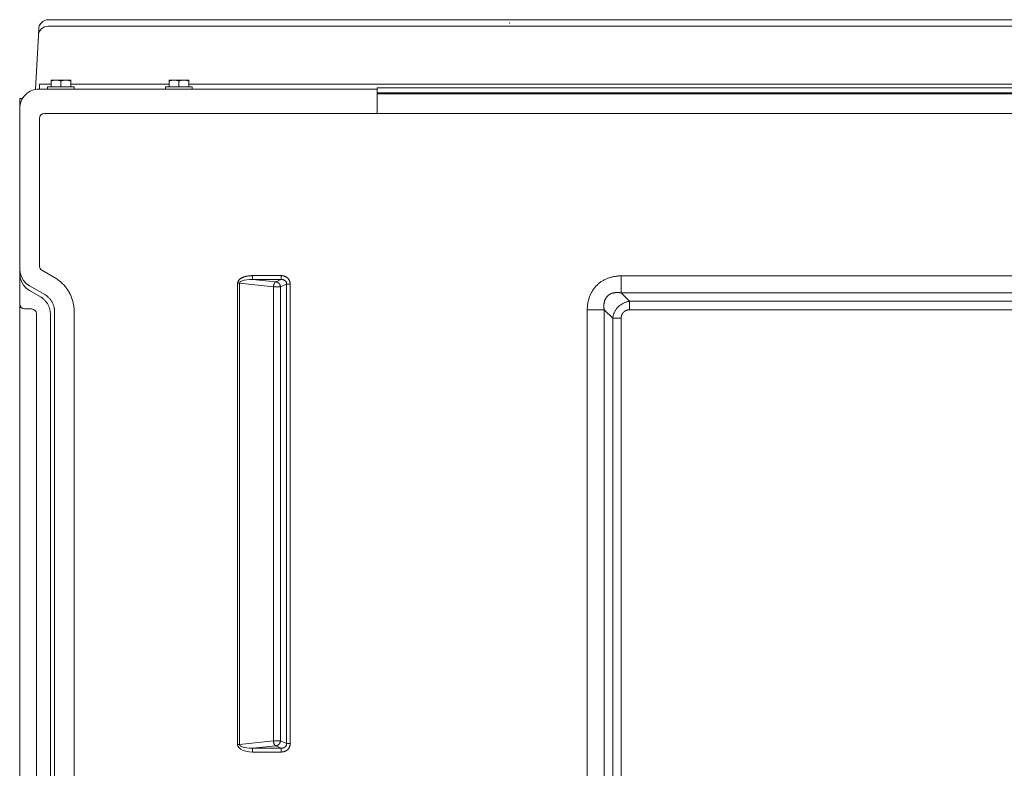
# Model space of a CAD drawing. Units: inches. Extents: x -138 to 163, y -137 to 39.
# Drawn here: x -138 to -113, y 20 to 39 of the extents above; entities that cross this region are included whole.
import ezdxf

# ---------------------------------------------------------------- set-up
doc = ezdxf.new("R2010")
doc.units = ezdxf.units.IN
doc.header["$MEASUREMENT"] = 0
doc.layers.add('Unnamed [1.1]', color=7, linetype='Continuous', lineweight=0)
doc.layers.add('Unnamed [1]', color=7, linetype='Continuous', lineweight=0)

msp = doc.modelspace()

# ---------------------------------------------------------------- linework, layer by layer
at = {"layer": 'Unnamed [1.1]', "color": 18, "linetype": 'Continuous', "lineweight": 0, "true_color": 0x000000}
for p, q in [((-137.06075, 38.88497), (-137.06075, 38.88495)), ((-107.58696, 38.88495), (-137.06075, 38.88495)), ((-137.3192, 38.48017), (-137.31041, 38.64805)), ((-137.06955, 38.71708), (-93.0619, 38.71708)), ((-137.39121, 37.1063), (-137.3192, 38.48017)), ((-137.28826, 37.24084), (-136.99334, 37.24083)), ((-137.28826, 37.24084), (-137.28826, 37.11453)), ((-136.99334, 37.34224), (-136.99334, 37.3225)), ((-136.86834, 37.34224), (-136.99334, 37.34224)), ((-136.99334, 37.3225), (-136.99334, 37.17224)), ((-136.61834, 37.34224), (-136.86834, 37.34224)), ((-136.74334, 37.3225), (-136.74334, 37.17224)), ((-136.49334, 37.34224), (-136.61834, 37.34224)), ((-136.49334, 37.3225), (-136.49334, 37.34224)), ((-136.49334, 37.3225), (-136.49334, 37.17224)), ((-136.49333, 37.24083), (-133.97762, 37.24079)), ((-133.97762, 37.3422), (-133.97762, 37.32246)), ((-133.85262, 37.3422), (-133.97762, 37.3422)), ((-133.97762, 37.32246), (-133.97762, 37.1722)), ((-133.60262, 37.3422), (-133.85262, 37.3422)), ((-133.72762, 37.32246), (-133.72762, 37.1722)), ((-133.47762, 37.3422), (-133.60262, 37.3422)), ((-133.47762, 37.32246), (-133.47762, 37.3422)), ((-133.47762, 37.32246), (-133.47762, 37.1722)), ((-128.65996, 37.11442), (-137.28826, 37.11453)), ((-137.08334, 37.17224), (-136.74334, 37.17224)), ((-137.08334, 37.17224), (-137.08334, 37.11224)), ((-136.74334, 37.17224), (-136.40334, 37.17224)), ((-136.40334, 37.11224), (-136.40334, 37.17224)), ((-134.06762, 37.1722), (-133.72762, 37.1722)), ((-134.06762, 37.1722), (-134.06762, 37.1122)), ((-133.72762, 37.1722), (-133.38762, 37.1722)), ((-133.38762, 37.1122), (-133.38762, 37.1722)), ((-91.82125, 37.14687), (-128.65996, 37.14736)), ((-91.82946, 37.01975), (-128.65996, 37.01975)), ((-91.82946, 36.99243), (-128.65996, 36.99243)), ((-137.79603, 36.86884), (-137.72653, 36.86884)), ((-137.79603, 36.40328), (-137.79603, 36.61453)), ((-128.65783, 36.48924), (-137.1655, 36.48922)), ((-137.79603, 35.07386), (-137.79603, 36.40328)), ((-137.2905, 36.36422), (-137.2905, 32.59371)), ((-137.79403, 35.07386), (-137.79403, 34.47384)), ((-137.794, 35.07386), (-137.794, 32.52154)), ((-137.79403, 34.47384), (-137.79403, 34.47384)), ((-137.79403, 34.47384), (-137.79403, 32.86088)), ((-137.794, 32.52154), (-137.794, 32.39925)), ((-137.228, 32.48545), (-136.90557, 32.2993)), ((-137.794, 32.39925), (-137.794, 31.49659)), ((-131.84447, 32.34697), (-131.11062, 32.34697)), ((-131.84447, 32.34697), (-131.84447, 32.24849)), ((-131.84447, 32.24849), (-131.24942, 32.18791)), ((-131.84447, 32.24849), (-131.11062, 32.24849)), ((-131.24942, 32.18791), (-131.11062, 32.24849)), ((-131.11062, 32.34697), (-131.11062, 32.24849)), ((-122.42626, 32.34135), (-96.44809, 32.34135)), ((-122.42626, 32.34135), (-122.42626, 31.90692)), ((-137.54129, 32.08715), (-137.15636, 31.86491)), ((-137.54129, 31.96437), (-137.54129, 31.96487)), ((-137.54129, 31.96437), (-137.26269, 31.80352)), ((-132.22753, 32.15248), (-132.22753, 20.37363)), ((-132.17753, 32.15248), (-132.22753, 32.15248)), ((-132.17753, 32.15248), (-132.17753, 20.37363)), ((-132.17753, 32.15248), (-131.31214, 32.06438)), ((-131.31214, 20.46173), (-131.31214, 32.06438)), ((-131.13312, 32.06438), (-130.97601, 32.13295)), ((-131.13312, 20.46173), (-131.13312, 32.06438)), ((-130.97602, 20.39317), (-130.97601, 32.13295)), ((-130.8833, 32.13295), (-130.97601, 32.13295)), ((-130.8833, 20.39317), (-130.8833, 32.13295)), ((-122.42626, 31.90692), (-122.20976, 31.69167)), ((-122.42626, 31.90692), (-96.44809, 31.90692)), ((-137.794, -31.41743), (-137.794, 31.49659)), ((-123.29383, -31.36827), (-123.29383, 31.47438)), ((-123.29383, 31.47438), (-122.8585, 31.47438)), ((-122.8585, -31.36827), (-122.8585, 31.47438)), ((-122.8585, 31.47438), (-122.64354, 31.25788)), ((-122.20976, 31.69167), (-122.20976, 31.47284)), ((-122.20976, 31.69167), (-96.66459, 31.69167)), ((-122.20976, 31.47284), (-96.66459, 31.47284)), ((-137.36662, 31.37133), (-137.36662, -31.29021)), ((-137.01189, 31.36912), (-137.01189, -31.29018)), ((-136.90557, -31.35157), (-136.90556, 31.43049)), ((-136.40398, -31.35154), (-136.40413, 31.43049)), ((-122.64354, -31.15176), (-122.64354, 31.25788)), ((-122.64354, 31.25788), (-122.42471, 31.25788)), ((-122.42471, -31.15176), (-122.42471, 31.25788)), ((-132.17753, 20.37363), (-131.31214, 20.46173)), ((-131.13312, 20.46173), (-130.97602, 20.39317)), ((-130.97602, 20.39317), (-130.8833, 20.39317)), ((-132.22753, 20.37363), (-132.17753, 20.37363)), ((-131.84447, 20.27763), (-131.24942, 20.3382)), ((-131.84447, 20.27763), (-131.11062, 20.27763)), ((-131.84447, 20.27763), (-131.84447, 20.17915)), ((-131.84447, 20.17915), (-131.11062, 20.17915)), ((-131.24942, 20.3382), (-131.11062, 20.27763)), ((-131.11062, 20.27763), (-131.11062, 20.17915))]:
    msp.add_line(p, q, dxfattribs=at)
at = {"layer": 'Unnamed [1.1]', "color": 18, "linetype": 'Continuous', "lineweight": 0, "true_color": 0x000000, "extrusion": (-2.24964e-32, -1.22465e-16, -1)}
msp.add_line((-137.79405, 32.52135), (-137.79405, 32.52158), dxfattribs=at)
at = {"layer": 'Unnamed [1.1]', "color": 18, "linetype": 'Continuous', "lineweight": 0, "true_color": 0x000000, "extrusion": (0, 0, -1)}
for points in [[(125.27226, 38.80015), (125.2734, 38.80021), (125.27451, 38.80028), (125.27556, 38.80034), (125.27657, 38.8004), (125.27754, 38.80046), (125.27845, 38.80052), (125.27932, 38.80059), (125.28015, 38.80065), (125.28092, 38.80071), (125.28165, 38.80077), (125.28232, 38.80084), (125.28295, 38.8009), (125.28353, 38.80096), (125.28407, 38.80103), (125.28455, 38.80109), (125.28498, 38.80115), (125.28536, 38.80122), (125.2857, 38.80128), (125.28598, 38.80135), (125.28621, 38.80141), (125.28639, 38.80148), (125.28652, 38.80154), (125.2866, 38.8016), (125.28663, 38.80167)], [(111.77692, 36.48935), (113.31155, 36.48932), (114.84618, 36.4893), (116.38081, 36.48928), (117.91543, 36.48927), (119.45006, 36.48926), (120.98469, 36.48925), (122.51932, 36.48925), (124.05394, 36.48924), (125.58857, 36.48924), (127.1232, 36.48924), (128.65783, 36.48924)], [(137.54129, 32.08715), (137.62665, 32.14877), (137.69728, 32.22668), (137.7501, 32.31748), (137.78282, 32.41722), (137.794, 32.52154)], [(137.669, 31.4964), (137.65624, 31.49638), (137.64653, 31.49637), (137.63664, 31.49636), (137.62658, 31.49636), (137.61636, 31.49635), (137.60598, 31.49634), (137.59546, 31.49634), (137.5848, 31.49634), (137.57402, 31.49633), (137.56312, 31.49633), (137.55211, 31.49633), (137.541, 31.49633), (137.5298, 31.49633), (137.51851, 31.49632), (137.50715, 31.49632), (137.49573, 31.49632), (137.49069, 31.49632)], [(131.31214, 20.46173), (131.30625, 20.46149), (131.3002, 20.46132), (131.294, 20.46119), (131.28767, 20.46112), (131.28122, 20.46108), (131.27469, 20.46108), (131.26808, 20.46111), (131.26143, 20.46116), (131.25474, 20.46123), (131.24803, 20.46131), (131.24134, 20.46139), (131.23466, 20.46148), (131.22804, 20.46155), (131.22148, 20.46161), (131.215, 20.46165), (131.20862, 20.46166), (131.20237, 20.46164), (131.19625, 20.46159), (131.19029, 20.46152), (131.18449, 20.46144), (131.17887, 20.46136), (131.17345, 20.46127), (131.16824, 20.46118), (131.16325, 20.46111), (131.1585, 20.46106), (131.154, 20.46103), (131.14977, 20.46103), (131.14582, 20.46107), (131.14216, 20.46115), (131.13882, 20.46129), (131.1358, 20.46148), (131.13312, 20.46173)], [(130.8833, 20.39317), (130.88348, 20.38449), (130.88404, 20.37583), (130.88496, 20.36721), (130.88624, 20.35864), (130.88787, 20.35012), (130.88985, 20.34168), (130.89217, 20.33333), (130.89483, 20.32507), (130.89783, 20.31693), (130.90115, 20.30892), (130.9048, 20.30105), (130.90876, 20.29333), (130.91303, 20.28577), (130.91761, 20.2784), (130.92249, 20.27122), (130.92767, 20.26424), (130.93314, 20.25749), (130.93889, 20.25096), (130.94493, 20.24469), (130.95124, 20.23867), (130.9578, 20.23293), (130.96458, 20.22747), (130.97157, 20.2223), (130.97876, 20.21742), (130.98613, 20.21283), (130.99367, 20.20852), (131.00138, 20.2045), (131.00923, 20.20078), (131.01722, 20.19734), (131.02534, 20.1942), (131.03356, 20.19136), (131.04189, 20.1888), (131.0503, 20.18655), (131.05879, 20.18459), (131.06734, 20.18293), (131.07594, 20.18157), (131.08458, 20.18051), (131.09325, 20.17975), (131.10193, 20.1793), (131.11062, 20.17915)], [(130.97602, 20.39317), (130.97591, 20.38813), (130.97607, 20.38309), (130.97648, 20.37806), (130.97714, 20.37305), (130.97805, 20.36808), (130.97919, 20.36314), (130.98057, 20.35826), (130.98218, 20.35344), (130.984, 20.34869), (130.98605, 20.34403), (130.9883, 20.33947), (130.99077, 20.33502), (130.99343, 20.33068), (130.99629, 20.32648), (130.99934, 20.32242), (131.00257, 20.31851), (131.00599, 20.31476), (131.00958, 20.31119), (131.01333, 20.3078), (131.01725, 20.30461), (131.02131, 20.30161), (131.02546, 20.29881), (131.02971, 20.29619), (131.03405, 20.29376), (131.03848, 20.2915), (131.04298, 20.28943), (131.04755, 20.28753), (131.05219, 20.28581), (131.05688, 20.28425), (131.06163, 20.28287), (131.06643, 20.28164), (131.07126, 20.28058), (131.07613, 20.27968), (131.08102, 20.27894), (131.08594, 20.27835), (131.09087, 20.27792), (131.09581, 20.27763), (131.10075, 20.27748), (131.10569, 20.27749), (131.11062, 20.27763)], [(131.84447, 20.17915), (131.93297, 20.18385), (132.01495, 20.19772), (132.08711, 20.22019), (132.14653, 20.25036), (132.19081, 20.28701), (132.21818, 20.32866), (132.22753, 20.37363)], [(132.17753, 20.37363), (132.17085, 20.34882), (132.148, 20.32643), (132.10993, 20.30739), (132.05819, 20.29248), (131.99491, 20.2823), (131.92268, 20.27728), (131.84447, 20.27763)]]:
    msp.add_lwpolyline(points, dxfattribs=at)
at = {"layer": 'Unnamed [1.1]', "color": 18, "linetype": 'Continuous', "lineweight": 0, "true_color": 0x000000}
for points in [[(-136.99334, 37.3225), (-136.98792, 37.32407), (-136.98255, 37.32558), (-136.97722, 37.32703), (-136.97194, 37.32842), (-136.96668, 37.32974), (-136.96146, 37.33099), (-136.95626, 37.33219), (-136.95109, 37.33332), (-136.94593, 37.33438), (-136.9408, 37.33538), (-136.93567, 37.33631), (-136.93055, 37.33718), (-136.92544, 37.33798), (-136.92032, 37.33871), (-136.9152, 37.33937), (-136.91008, 37.33997), (-136.90494, 37.3405), (-136.89979, 37.34096), (-136.89461, 37.34135), (-136.88942, 37.34167), (-136.8842, 37.34192), (-136.87895, 37.34209), (-136.87366, 37.3422), (-136.86834, 37.34224)], [(-136.86834, 37.34224), (-136.86301, 37.3422), (-136.85773, 37.34209), (-136.85247, 37.34192), (-136.84725, 37.34167), (-136.84206, 37.34135), (-136.83689, 37.34096), (-136.83173, 37.3405), (-136.8266, 37.33997), (-136.82147, 37.33937), (-136.81635, 37.33871), (-136.81124, 37.33798), (-136.80612, 37.33718), (-136.801, 37.33631), (-136.79588, 37.33538), (-136.79074, 37.33438), (-136.78558, 37.33332), (-136.78041, 37.33219), (-136.77521, 37.33099), (-136.76999, 37.32974), (-136.76474, 37.32842), (-136.75945, 37.32703), (-136.75412, 37.32558), (-136.74875, 37.32407), (-136.74334, 37.3225)], [(-136.74334, 37.3225), (-136.73792, 37.32407), (-136.73255, 37.32558), (-136.72722, 37.32703), (-136.72194, 37.32842), (-136.71668, 37.32974), (-136.71146, 37.33099), (-136.70626, 37.33219), (-136.70109, 37.33332), (-136.69593, 37.33438), (-136.6908, 37.33538), (-136.68567, 37.33631), (-136.68055, 37.33718), (-136.67544, 37.33798), (-136.67032, 37.33871), (-136.6652, 37.33937), (-136.66008, 37.33997), (-136.65494, 37.3405), (-136.64979, 37.34096), (-136.64461, 37.34135), (-136.63942, 37.34167), (-136.6342, 37.34192), (-136.62895, 37.34209), (-136.62366, 37.3422), (-136.61834, 37.34224)], [(-136.61834, 37.34224), (-136.61301, 37.3422), (-136.60773, 37.34209), (-136.60247, 37.34192), (-136.59725, 37.34167), (-136.59206, 37.34135), (-136.58689, 37.34096), (-136.58173, 37.3405), (-136.5766, 37.33997), (-136.57147, 37.33937), (-136.56635, 37.33871), (-136.56124, 37.33798), (-136.55612, 37.33718), (-136.551, 37.33631), (-136.54588, 37.33538), (-136.54074, 37.33438), (-136.53558, 37.33332), (-136.53041, 37.33219), (-136.52521, 37.33099), (-136.51999, 37.32974), (-136.51474, 37.32842), (-136.50945, 37.32703), (-136.50412, 37.32558), (-136.49875, 37.32407), (-136.49334, 37.3225)], [(-133.97762, 37.32246), (-133.9722, 37.32403), (-133.96683, 37.32554), (-133.9615, 37.32699), (-133.95621, 37.32837), (-133.95096, 37.3297), (-133.94574, 37.33095), (-133.94054, 37.33215), (-133.93537, 37.33328), (-133.93021, 37.33434), (-133.92508, 37.33534), (-133.91995, 37.33627), (-133.91483, 37.33714), (-133.90971, 37.33794), (-133.9046, 37.33867), (-133.89948, 37.33933), (-133.89435, 37.33993), (-133.88922, 37.34046), (-133.88406, 37.34092), (-133.87889, 37.34131), (-133.8737, 37.34163), (-133.86848, 37.34188), (-133.86323, 37.34205), (-133.85794, 37.34216), (-133.85262, 37.3422)], [(-133.85262, 37.3422), (-133.84729, 37.34216), (-133.842, 37.34205), (-133.83675, 37.34188), (-133.83153, 37.34163), (-133.82634, 37.34131), (-133.82117, 37.34092), (-133.81601, 37.34046), (-133.81088, 37.33993), (-133.80575, 37.33933), (-133.80063, 37.33867), (-133.79552, 37.33794), (-133.7904, 37.33714), (-133.78528, 37.33627), (-133.78016, 37.33534), (-133.77502, 37.33434), (-133.76986, 37.33328), (-133.76469, 37.33215), (-133.75949, 37.33095), (-133.75427, 37.3297), (-133.74902, 37.32837), (-133.74373, 37.32699), (-133.7384, 37.32554), (-133.73303, 37.32403), (-133.72762, 37.32246)], [(-133.72762, 37.32246), (-133.7222, 37.32403), (-133.71683, 37.32554), (-133.7115, 37.32699), (-133.70621, 37.32837), (-133.70096, 37.3297), (-133.69574, 37.33095), (-133.69054, 37.33215), (-133.68537, 37.33328), (-133.68021, 37.33434), (-133.67508, 37.33534), (-133.66995, 37.33627), (-133.66483, 37.33714), (-133.65971, 37.33794), (-133.6546, 37.33867), (-133.64948, 37.33933), (-133.64435, 37.33993), (-133.63922, 37.34046), (-133.63406, 37.34092), (-133.62889, 37.34131), (-133.6237, 37.34163), (-133.61848, 37.34188), (-133.61323, 37.34205), (-133.60794, 37.34216), (-133.60262, 37.3422)], [(-133.60262, 37.3422), (-133.59729, 37.34216), (-133.592, 37.34205), (-133.58675, 37.34188), (-133.58153, 37.34163), (-133.57634, 37.34131), (-133.57117, 37.34092), (-133.56601, 37.34046), (-133.56088, 37.33993), (-133.55575, 37.33933), (-133.55063, 37.33867), (-133.54552, 37.33794), (-133.5404, 37.33714), (-133.53528, 37.33627), (-133.53016, 37.33534), (-133.52502, 37.33434), (-133.51986, 37.33328), (-133.51469, 37.33215), (-133.50949, 37.33095), (-133.50427, 37.3297), (-133.49902, 37.32837), (-133.49373, 37.32699), (-133.4884, 37.32554), (-133.48303, 37.32403), (-133.47762, 37.32246)], [(-137.79405, 35.07386), (-137.79405, 34.96751), (-137.79405, 34.86116), (-137.79405, 34.7548), (-137.79405, 34.64844), (-137.79405, 34.54208), (-137.79405, 34.43572), (-137.79405, 34.32935), (-137.79405, 34.22299), (-137.79405, 34.11662), (-137.79405, 34.01026), (-137.79405, 33.9039), (-137.79405, 33.79754), (-137.79405, 33.69118), (-137.79405, 33.58482), (-137.79405, 33.47847), (-137.79405, 33.37212), (-137.79405, 33.26578), (-137.79405, 33.15944), (-137.79405, 33.05312), (-137.79405, 32.94679), (-137.79405, 32.84048), (-137.79405, 32.73417), (-137.79405, 32.62787), (-137.79405, 32.52158)], [(-137.7941, 32.39284), (-137.7941, 32.39818), (-137.79409, 32.40353), (-137.79409, 32.40887), (-137.79409, 32.41422), (-137.79408, 32.41957), (-137.79408, 32.42492), (-137.79408, 32.43027), (-137.79407, 32.43563), (-137.79407, 32.44099), (-137.79407, 32.44635), (-137.79406, 32.45171), (-137.79406, 32.45707), (-137.79406, 32.46243), (-137.79406, 32.4678), (-137.79406, 32.47317), (-137.79406, 32.47854), (-137.79405, 32.48391), (-137.79405, 32.48928), (-137.79405, 32.49466), (-137.79405, 32.50003), (-137.79405, 32.50541), (-137.79405, 32.51079), (-137.79405, 32.51617), (-137.79405, 32.52155)], [(-137.79405, 32.52136), (-137.79405, 32.52137), (-137.79405, 32.52138), (-137.79405, 32.52139), (-137.79405, 32.5214), (-137.79405, 32.52141), (-137.79405, 32.52141), (-137.79405, 32.52142), (-137.79405, 32.52143), (-137.79405, 32.52144), (-137.79405, 32.52145), (-137.79405, 32.52146), (-137.79405, 32.52147), (-137.79405, 32.52148), (-137.79405, 32.52149), (-137.79405, 32.5215), (-137.79405, 32.52151), (-137.79405, 32.52152), (-137.79405, 32.52153), (-137.79405, 32.52154), (-137.79405, 32.52155), (-137.79405, 32.52156), (-137.79405, 32.52156), (-137.79405, 32.52157), (-137.79405, 32.52158)], [(-137.79405, 32.3993), (-137.79406, 32.39884), (-137.79406, 32.39838), (-137.79407, 32.39793), (-137.79407, 32.39747), (-137.79408, 32.39701), (-137.79408, 32.39656), (-137.79409, 32.3961), (-137.79409, 32.39564), (-137.79409, 32.39519), (-137.7941, 32.39473), (-137.7941, 32.39427), (-137.7941, 32.39382), (-137.7941, 32.39336), (-137.7941, 32.3929), (-137.7941, 32.39245), (-137.7941, 32.39199), (-137.7941, 32.39153), (-137.7941, 32.39108), (-137.7941, 32.39062), (-137.7941, 32.39016), (-137.79409, 32.38971), (-137.79409, 32.38925), (-137.79409, 32.38879), (-137.79408, 32.38834)], [(-137.79406, 32.3868), (-137.79406, 32.38666), (-137.79406, 32.38665), (-137.79406, 32.38675), (-137.79406, 32.38692), (-137.79406, 32.38715), (-137.79407, 32.38742), (-137.79407, 32.3877), (-137.79407, 32.38797), (-137.79407, 32.38821), (-137.79408, 32.3884), (-137.79408, 32.38851), (-137.79408, 32.38852), (-137.79408, 32.38841), (-137.79408, 32.3882), (-137.79408, 32.38788), (-137.79408, 32.38748), (-137.79408, 32.38699), (-137.79408, 32.38643), (-137.79408, 32.38582), (-137.79407, 32.38516), (-137.79407, 32.38446), (-137.79407, 32.38373), (-137.79407, 32.38299), (-137.79406, 32.38224), (-137.79406, 32.38149), (-137.79406, 32.38074), (-137.79406, 32.38001), (-137.79406, 32.37928), (-137.79406, 32.37857), (-137.79406, 32.37787), (-137.79406, 32.37719), (-137.79406, 32.37652), (-137.79406, 32.37587), (-137.79405, 32.37524), (-137.79405, 32.37464), (-137.79405, 32.37406), (-137.79405, 32.3735), (-137.79405, 32.37297), (-137.79405, 32.37246), (-137.79405, 32.37197), (-137.79405, 32.3715), (-137.79405, 32.37105), (-137.79405, 32.37061), (-137.79405, 32.37017), (-137.79405, 32.36975), (-137.79405, 32.36933), (-137.79405, 32.36892), (-137.79405, 32.36851)], [(-137.79408, 32.38834), (-137.79408, 32.38824), (-137.79408, 32.38813), (-137.79408, 32.38803), (-137.79408, 32.38793), (-137.79408, 32.38783), (-137.79408, 32.38773), (-137.79408, 32.38763), (-137.79408, 32.38753), (-137.79407, 32.38742), (-137.79407, 32.38732), (-137.79407, 32.38722), (-137.79407, 32.38712), (-137.79407, 32.38702), (-137.79407, 32.38692), (-137.79407, 32.38682), (-137.79407, 32.38671), (-137.79406, 32.38661), (-137.79406, 32.38651), (-137.79406, 32.38641), (-137.79406, 32.38631), (-137.79406, 32.38621), (-137.79406, 32.38611), (-137.79406, 32.386), (-137.79405, 32.3859)], [(-137.794, 32.39925), (-137.78282, 32.29493), (-137.7501, 32.19519), (-137.69728, 32.10439), (-137.62665, 32.02648), (-137.54129, 31.96487)], [(-136.40413, 31.43049), (-136.40442, 31.45671), (-136.40542, 31.48291), (-136.40713, 31.50906), (-136.40953, 31.53516), (-136.41263, 31.56119), (-136.41642, 31.58713), (-136.42088, 31.61296), (-136.42602, 31.63868), (-136.43184, 31.66425), (-136.43831, 31.68968), (-136.44545, 31.71494), (-136.45324, 31.74001), (-136.46168, 31.76489), (-136.47077, 31.78955), (-136.48049, 31.81398), (-136.49084, 31.83816), (-136.50182, 31.86208), (-136.51342, 31.88572), (-136.52564, 31.90906), (-136.53846, 31.93209), (-136.55189, 31.95478), (-136.56592, 31.97707), (-136.58052, 31.99897), (-136.5957, 32.02046), (-136.61143, 32.04153), (-136.62771, 32.06217), (-136.64452, 32.08237), (-136.66185, 32.10211), (-136.67968, 32.12138), (-136.698, 32.14018), (-136.71681, 32.15848), (-136.73608, 32.17629), (-136.75581, 32.19358), (-136.77598, 32.21035), (-136.79658, 32.22658), (-136.8176, 32.24226), (-136.83901, 32.25739), (-136.86083, 32.27194), (-136.88301, 32.28592), (-136.90557, 32.2993)], [(-132.22753, 32.15248), (-132.22709, 32.16211), (-132.22578, 32.17155), (-132.22366, 32.1808), (-132.22078, 32.18983), (-132.21719, 32.19864), (-132.21294, 32.20722), (-132.20807, 32.21554), (-132.20264, 32.2236), (-132.1967, 32.23138), (-132.19029, 32.23886), (-132.18346, 32.24604), (-132.17626, 32.25289), (-132.16878, 32.2594), (-132.16107, 32.26554), (-132.15315, 32.27134), (-132.14503, 32.27681), (-132.13673, 32.28197), (-132.12826, 32.28683), (-132.11964, 32.29141), (-132.11089, 32.29574), (-132.10201, 32.29981), (-132.09303, 32.30366), (-132.08396, 32.30729), (-132.07481, 32.31073), (-132.0656, 32.31399), (-132.05633, 32.31706), (-132.04701, 32.31997), (-132.03764, 32.32271), (-132.02822, 32.32527), (-132.01876, 32.32768), (-132.00926, 32.32993), (-131.99972, 32.33202), (-131.99014, 32.33395), (-131.98053, 32.33574), (-131.9709, 32.33738), (-131.96124, 32.33888), (-131.95155, 32.34024), (-131.94185, 32.34147), (-131.93213, 32.34256), (-131.9224, 32.34352), (-131.91266, 32.34435), (-131.90291, 32.34507), (-131.89316, 32.34566), (-131.88341, 32.34614), (-131.87366, 32.34651), (-131.86392, 32.34676), (-131.85419, 32.34692), (-131.84447, 32.34697)], [(-131.84447, 32.24849), (-131.92268, 32.24883), (-131.99491, 32.24381), (-132.05819, 32.23364), (-132.10993, 32.21872), (-132.148, 32.19968), (-132.17085, 32.1773), (-132.17753, 32.15248)], [(-130.8833, 32.13295), (-130.88349, 32.14162), (-130.88406, 32.15027), (-130.88501, 32.15888), (-130.88633, 32.16744), (-130.88801, 32.17594), (-130.89005, 32.18436), (-130.89243, 32.1927), (-130.89516, 32.20094), (-130.89822, 32.20906), (-130.9016, 32.21706), (-130.90531, 32.22492), (-130.90933, 32.23262), (-130.91366, 32.24017), (-130.91829, 32.24753), (-130.92321, 32.25471), (-130.92842, 32.26168), (-130.93391, 32.26844), (-130.93968, 32.27497), (-130.9457, 32.28126), (-130.95199, 32.28729), (-130.95852, 32.29305), (-130.96527, 32.29853), (-130.97222, 32.30371), (-130.97936, 32.30861), (-130.98669, 32.31322), (-130.99418, 32.31754), (-131.00184, 32.32156), (-131.00964, 32.3253), (-131.01758, 32.32874), (-131.02565, 32.33189), (-131.03383, 32.33474), (-131.0421, 32.3373), (-131.05047, 32.33955), (-131.05892, 32.34152), (-131.06744, 32.34318), (-131.07601, 32.34454), (-131.08462, 32.3456), (-131.09327, 32.34636), (-131.10194, 32.34681), (-131.11062, 32.34697)], [(-130.97601, 32.13295), (-130.97591, 32.13798), (-130.97608, 32.14302), (-130.9765, 32.14804), (-130.97718, 32.15305), (-130.9781, 32.15802), (-130.97926, 32.16295), (-130.98066, 32.16783), (-130.98229, 32.17265), (-130.98414, 32.17739), (-130.98621, 32.18204), (-130.98848, 32.1866), (-130.99096, 32.19104), (-130.99364, 32.19537), (-130.99652, 32.19957), (-130.99958, 32.20363), (-131.00282, 32.20753), (-131.00623, 32.21127), (-131.00982, 32.21484), (-131.01356, 32.21823), (-131.01747, 32.22141), (-131.0215, 32.2244), (-131.02564, 32.22721), (-131.02987, 32.22982), (-131.0342, 32.23226), (-131.0386, 32.23452), (-131.04309, 32.2366), (-131.04765, 32.2385), (-131.05227, 32.24023), (-131.05696, 32.24179), (-131.06169, 32.24319), (-131.06648, 32.24442), (-131.0713, 32.24549), (-131.07616, 32.24639), (-131.08105, 32.24715), (-131.08596, 32.24774), (-131.09088, 32.24818), (-131.09582, 32.24848), (-131.10075, 32.24862), (-131.10569, 32.24863), (-131.11062, 32.24849)], [(-122.42626, 32.34135), (-122.44772, 32.34075), (-122.46918, 32.33976), (-122.49063, 32.33838), (-122.51207, 32.3366), (-122.53346, 32.33442), (-122.55481, 32.33182), (-122.5761, 32.32881), (-122.59732, 32.32537), (-122.61845, 32.32148), (-122.63949, 32.31716), (-122.66042, 32.31239), (-122.68122, 32.30715), (-122.70189, 32.30145), (-122.72241, 32.29527), (-122.74277, 32.28862), (-122.76296, 32.28147), (-122.78296, 32.2738), (-122.80275, 32.26558), (-122.82232, 32.25684), (-122.84166, 32.24756), (-122.86074, 32.23776), (-122.87956, 32.22746), (-122.8981, 32.21665), (-122.91635, 32.20535), (-122.93428, 32.19356), (-122.95189, 32.18129), (-122.96916, 32.16856), (-122.98608, 32.15536), (-123.00263, 32.14171), (-123.01879, 32.12762), (-123.03456, 32.11309), (-123.04991, 32.09813), (-123.06484, 32.08275), (-123.07933, 32.06697), (-123.09338, 32.05079), (-123.10699, 32.03424), (-123.12015, 32.01732), (-123.13285, 32.00005), (-123.1451, 31.98245), (-123.15687, 31.96453), (-123.16818, 31.9463), (-123.179, 31.92777), (-123.18935, 31.90897), (-123.1992, 31.8899), (-123.20857, 31.87058), (-123.21743, 31.85102), (-123.22579, 31.83124), (-123.23364, 31.81125), (-123.24097, 31.79107), (-123.24779, 31.7707), (-123.25411, 31.75017), (-123.25992, 31.72949), (-123.26522, 31.70866), (-123.27003, 31.68772), (-123.27434, 31.66666), (-123.27815, 31.6455), (-123.28148, 31.62427), (-123.28436, 31.60296), (-123.28681, 31.5816), (-123.28887, 31.56019), (-123.29057, 31.53875), (-123.29194, 31.5173), (-123.29301, 31.49584), (-123.29383, 31.47438)], [(-131.31214, 32.06438), (-131.31153, 32.06878), (-131.3109, 32.07318), (-131.31025, 32.07758), (-131.30956, 32.08197), (-131.30885, 32.08635), (-131.3081, 32.09071), (-131.3073, 32.09503), (-131.30646, 32.09933), (-131.30557, 32.10358), (-131.30461, 32.10778), (-131.3036, 32.11194), (-131.30252, 32.11603), (-131.30136, 32.12005), (-131.30013, 32.124), (-131.29882, 32.12787), (-131.29743, 32.13165), (-131.29595, 32.13535), (-131.29439, 32.13895), (-131.29276, 32.14245), (-131.29105, 32.14586), (-131.28929, 32.14916), (-131.28746, 32.15235), (-131.28557, 32.15543), (-131.28362, 32.1584), (-131.28163, 32.16125), (-131.27959, 32.16398), (-131.27751, 32.16659), (-131.27539, 32.16907), (-131.27324, 32.17141), (-131.27106, 32.17362), (-131.26885, 32.1757), (-131.26663, 32.17763), (-131.2644, 32.17942), (-131.26217, 32.18107), (-131.25996, 32.18258), (-131.25777, 32.18394), (-131.25561, 32.18515), (-131.25349, 32.18622), (-131.25143, 32.18714), (-131.24942, 32.18791)], [(-131.31214, 32.06438), (-131.30744, 32.06458), (-131.30264, 32.06473), (-131.29773, 32.06485), (-131.29274, 32.06494), (-131.28766, 32.06499), (-131.28252, 32.06502), (-131.27731, 32.06503), (-131.27205, 32.06502), (-131.26675, 32.06499), (-131.26142, 32.06496), (-131.25606, 32.06492), (-131.2507, 32.06488), (-131.24534, 32.06484), (-131.23998, 32.0648), (-131.23465, 32.06478), (-131.22934, 32.06477), (-131.22408, 32.06477), (-131.21886, 32.0648), (-131.2137, 32.06486), (-131.20861, 32.06494), (-131.2036, 32.06504), (-131.19868, 32.06513), (-131.19384, 32.06521), (-131.18911, 32.06528), (-131.18449, 32.06534), (-131.17998, 32.0654), (-131.1756, 32.06544), (-131.17134, 32.06546), (-131.16722, 32.06548), (-131.16325, 32.06547), (-131.15943, 32.06546), (-131.15577, 32.06542), (-131.15227, 32.06537), (-131.14896, 32.06529), (-131.14582, 32.0652), (-131.14287, 32.06508), (-131.14012, 32.06494), (-131.13757, 32.06478), (-131.13524, 32.06459), (-131.13312, 32.06438)], [(-131.24942, 32.18791), (-131.24407, 32.18734), (-131.23871, 32.18649), (-131.23335, 32.18539), (-131.228, 32.18402), (-131.22268, 32.18239), (-131.21741, 32.18051), (-131.21219, 32.17838), (-131.20704, 32.17602), (-131.20198, 32.17341), (-131.19701, 32.17057), (-131.19215, 32.1675), (-131.18742, 32.16421), (-131.18283, 32.16069), (-131.17839, 32.15697), (-131.17412, 32.15303), (-131.17003, 32.14889), (-131.16613, 32.14454), (-131.16243, 32.14002), (-131.15893, 32.13531), (-131.15563, 32.13045), (-131.15254, 32.12544), (-131.14966, 32.12029), (-131.147, 32.11503), (-131.14455, 32.10965), (-131.14232, 32.10419), (-131.14031, 32.09864), (-131.13853, 32.09302), (-131.13698, 32.08735), (-131.13566, 32.08163), (-131.13457, 32.07589), (-131.13373, 32.07014), (-131.13312, 32.06438)], [(-137.26269, 31.80352), (-137.24874, 31.795), (-137.23507, 31.78601), (-137.2217, 31.77659), (-137.20863, 31.76673), (-137.19589, 31.75645), (-137.18347, 31.74576), (-137.17139, 31.73468), (-137.15967, 31.72322), (-137.14832, 31.71139), (-137.13735, 31.6992), (-137.12677, 31.68667), (-137.11659, 31.67381), (-137.10683, 31.66062), (-137.09751, 31.64713), (-137.08862, 31.63335), (-137.08019, 31.61928), (-137.07222, 31.60494), (-137.06473, 31.59035), (-137.05771, 31.57553), (-137.05117, 31.56049), (-137.04512, 31.54524), (-137.03956, 31.52982), (-137.03449, 31.51422), (-137.02992, 31.49847), (-137.02586, 31.48259), (-137.0223, 31.4666), (-137.01926, 31.4505), (-137.01673, 31.43432), (-137.01473, 31.41808), (-137.01325, 31.40179), (-137.0123, 31.38546), (-137.01189, 31.36912)], [(-136.90556, 31.43049), (-136.9057, 31.44683), (-136.9064, 31.46317), (-136.90767, 31.47949), (-136.90948, 31.49577), (-136.91184, 31.51199), (-136.91475, 31.52814), (-136.91819, 31.5442), (-136.92216, 31.56014), (-136.92666, 31.57596), (-136.93167, 31.59163), (-136.9372, 31.60714), (-136.94323, 31.62246), (-136.94976, 31.63758), (-136.95679, 31.65248), (-136.96431, 31.66714), (-136.97231, 31.68155), (-136.98078, 31.69568), (-136.98972, 31.70952), (-136.99911, 31.72306), (-137.00894, 31.73628), (-137.01919, 31.74916), (-137.02986, 31.76171), (-137.04092, 31.77389), (-137.05237, 31.78569), (-137.0642, 31.79711), (-137.07638, 31.80812), (-137.08892, 31.81871), (-137.10179, 31.82887), (-137.11498, 31.83859), (-137.12848, 31.84784), (-137.14228, 31.85662), (-137.15636, 31.86491)], [(-122.42626, 31.90692), (-122.43747, 31.90888), (-122.44878, 31.91062), (-122.46015, 31.91215), (-122.47159, 31.91344), (-122.48309, 31.91451), (-122.49463, 31.91533), (-122.50622, 31.9159), (-122.51782, 31.91621), (-122.52945, 31.91625), (-122.54108, 31.91602), (-122.55271, 31.9155), (-122.56433, 31.91469), (-122.57592, 31.91359), (-122.58749, 31.91217), (-122.59901, 31.91044), (-122.61049, 31.90838), (-122.6219, 31.90599), (-122.63324, 31.90326), (-122.6445, 31.90018), (-122.65568, 31.89674), (-122.66677, 31.8929), (-122.67777, 31.88863), (-122.68866, 31.88394), (-122.6994, 31.87883), (-122.70997, 31.87333), (-122.72033, 31.86743), (-122.73046, 31.86115), (-122.74033, 31.8545), (-122.74991, 31.84749), (-122.75917, 31.84013), (-122.76808, 31.83243), (-122.77662, 31.82439), (-122.78475, 31.816), (-122.79247, 31.80723), (-122.79979, 31.79811), (-122.80671, 31.78865), (-122.81323, 31.77888), (-122.81936, 31.76884), (-122.82511, 31.75853), (-122.83047, 31.74798), (-122.83546, 31.73723), (-122.84007, 31.72629), (-122.84432, 31.71518), (-122.8482, 31.70393), (-122.85172, 31.69257), (-122.85488, 31.68111), (-122.8577, 31.66958), (-122.86016, 31.65801), (-122.86229, 31.64642), (-122.86408, 31.63481), (-122.86554, 31.62319), (-122.86668, 31.61157), (-122.86752, 31.59996), (-122.86805, 31.58836), (-122.86829, 31.57677), (-122.86824, 31.56521), (-122.86791, 31.55368), (-122.86731, 31.54219), (-122.86645, 31.53074), (-122.86534, 31.51934), (-122.86398, 31.508), (-122.86238, 31.49672), (-122.86055, 31.48552), (-122.8585, 31.47438)], [(-137.79405, 31.49639), (-137.79405, 31.49639), (-137.79404, 31.49639), (-137.79404, 31.49639), (-137.79404, 31.49639), (-137.79404, 31.49639), (-137.79404, 31.49639), (-137.79403, 31.49639), (-137.79403, 31.49639), (-137.79403, 31.49639), (-137.79403, 31.49639), (-137.79403, 31.49639), (-137.79402, 31.49639), (-137.79402, 31.49639), (-137.79402, 31.49639), (-137.79402, 31.49639), (-137.79402, 31.49639), (-137.79401, 31.49639), (-137.79401, 31.49639), (-137.79401, 31.49639), (-137.79401, 31.49639), (-137.79401, 31.49639), (-137.794, 31.49639), (-137.794, 31.49639), (-137.794, 31.49639)], [(-122.20976, 31.69167), (-122.22581, 31.68922), (-122.24186, 31.68629), (-122.25787, 31.68289), (-122.27382, 31.67902), (-122.2897, 31.67466), (-122.30547, 31.66982), (-122.32111, 31.66449), (-122.33661, 31.65868), (-122.35193, 31.65238), (-122.36705, 31.6456), (-122.38196, 31.63832), (-122.39662, 31.63055), (-122.41101, 31.62229), (-122.42512, 31.61352), (-122.43891, 31.60427), (-122.45236, 31.59451), (-122.46547, 31.58427), (-122.47821, 31.57357), (-122.49058, 31.56242), (-122.50256, 31.55084), (-122.51413, 31.53885), (-122.52529, 31.52647), (-122.53602, 31.51371), (-122.5463, 31.50059), (-122.55613, 31.48714), (-122.56548, 31.47336), (-122.57436, 31.45927), (-122.58273, 31.4449), (-122.5906, 31.43026), (-122.59794, 31.41537), (-122.60475, 31.40024), (-122.61103, 31.38491), (-122.6168, 31.3694), (-122.62206, 31.35373), (-122.62682, 31.33793), (-122.6311, 31.32202), (-122.6349, 31.30604), (-122.63823, 31.29), (-122.64111, 31.27394), (-122.64354, 31.25788)], [(-122.20976, 31.47284), (-122.21584, 31.4734), (-122.22194, 31.47372), (-122.22803, 31.47379), (-122.23413, 31.47362), (-122.24021, 31.47322), (-122.24629, 31.4726), (-122.25234, 31.47176), (-122.25838, 31.4707), (-122.26438, 31.46944), (-122.27034, 31.46798), (-122.27627, 31.46632), (-122.28215, 31.46448), (-122.28798, 31.46246), (-122.29375, 31.46026), (-122.29946, 31.45789), (-122.30511, 31.45536), (-122.31068, 31.45267), (-122.31617, 31.44983), (-122.32157, 31.44685), (-122.32689, 31.44373), (-122.33211, 31.44048), (-122.33723, 31.43708), (-122.34223, 31.43353), (-122.34711, 31.42982), (-122.35186, 31.42596), (-122.35649, 31.42195), (-122.36099, 31.41781), (-122.36537, 31.41353), (-122.3696, 31.40912), (-122.3737, 31.40458), (-122.37766, 31.39992), (-122.38148, 31.39515), (-122.38516, 31.39026), (-122.38868, 31.38526), (-122.39206, 31.38016), (-122.39528, 31.37496), (-122.39835, 31.36967), (-122.40125, 31.36429), (-122.404, 31.35882), (-122.40658, 31.35328), (-122.40899, 31.34765), (-122.41123, 31.34196), (-122.4133, 31.3362), (-122.4152, 31.33038), (-122.41694, 31.3245), (-122.41852, 31.31858), (-122.41996, 31.31261), (-122.42124, 31.3066), (-122.42239, 31.30056), (-122.4234, 31.29449), (-122.42423, 31.2884), (-122.42487, 31.28229), (-122.42527, 31.27618), (-122.4254, 31.27007), (-122.42522, 31.26397), (-122.42471, 31.25788)], [(-131.31214, 20.46173), (-131.31163, 20.45807), (-131.31111, 20.4544), (-131.31058, 20.45073), (-131.31003, 20.44706), (-131.30946, 20.44341), (-131.30886, 20.43976), (-131.30823, 20.43613), (-131.30757, 20.43252), (-131.30688, 20.42893), (-131.30616, 20.42537), (-131.30539, 20.42183), (-131.30458, 20.41833), (-131.30373, 20.41487), (-131.30282, 20.41145), (-131.30187, 20.40808), (-131.30085, 20.40476), (-131.29979, 20.40148), (-131.29866, 20.39827), (-131.29746, 20.39511), (-131.29621, 20.39202), (-131.2949, 20.38899), (-131.29354, 20.38603), (-131.29213, 20.38314), (-131.29067, 20.38031), (-131.28917, 20.37756), (-131.28763, 20.37488), (-131.28606, 20.37227), (-131.28446, 20.36975), (-131.28283, 20.3673), (-131.28118, 20.36493), (-131.27951, 20.36264), (-131.27782, 20.36044), (-131.27612, 20.35832), (-131.27441, 20.35629), (-131.2727, 20.35435), (-131.27099, 20.3525), (-131.26925, 20.35075), (-131.26746, 20.3491), (-131.26565, 20.34755), (-131.26381, 20.3461), (-131.26195, 20.34476), (-131.26009, 20.34351), (-131.25824, 20.34237), (-131.2564, 20.34133), (-131.25459, 20.3404), (-131.25282, 20.33956), (-131.25109, 20.33883), (-131.24942, 20.3382)], [(-131.13312, 20.46173), (-131.13373, 20.45597), (-131.13457, 20.45022), (-131.13566, 20.44448), (-131.13698, 20.43877), (-131.13853, 20.4331), (-131.14031, 20.42748), (-131.14232, 20.42193), (-131.14455, 20.41647), (-131.14701, 20.4111), (-131.14967, 20.40583), (-131.15256, 20.40069), (-131.15565, 20.39568), (-131.15895, 20.39082), (-131.16245, 20.38611), (-131.16615, 20.38159), (-131.17005, 20.37725), (-131.17414, 20.3731), (-131.17841, 20.36917), (-131.18285, 20.36544), (-131.18744, 20.36192), (-131.19217, 20.35863), (-131.19703, 20.35556), (-131.20199, 20.35272), (-131.20705, 20.35011), (-131.2122, 20.34774), (-131.21742, 20.34561), (-131.22269, 20.34373), (-131.22801, 20.3421), (-131.23335, 20.34073), (-131.23871, 20.33962), (-131.24407, 20.33878), (-131.24942, 20.3382)]]:
    msp.add_lwpolyline(points, dxfattribs=at)
msp.add_lwpolyline([(-137.79405, 32.52158), (-137.79405, 32.52158), (-137.79405, 32.52158), (-137.79405, 32.52158), (-137.79405, 32.52158), (-137.79405, 32.52158), (-137.79405, 32.52158), (-137.79405, 32.52158), (-137.79405, 32.52158), (-137.79405, 32.52158), (-137.79405, 32.52158), (-137.79405, 32.52158), (-137.79405, 32.52158), (-137.79405, 32.52158), (-137.79405, 32.52158), (-137.79405, 32.52158), (-137.79405, 32.52158), (-137.79405, 32.52158), (-137.79405, 32.52158), (-137.79405, 32.52158), (-137.79405, 32.52158), (-137.79405, 32.52158), (-137.79405, 32.52158), (-137.79405, 32.52158)], close=True, dxfattribs=at)
for centre, start, end in [((-137.06075, 38.63497), 89.999831, 176.999991), ((-137.06075, 38.63497), 133.499918, 177), ((-137.06075, 38.63497), 89.999835, 133.499918), ((-137.06955, 38.46709), 133.499918, 177), ((-137.06955, 38.46709), 89.999835, 133.499918)]:
    msp.add_arc(centre, 0.25, start, end, dxfattribs=at)
at = {"layer": 'Unnamed [1]', "color": 18, "linetype": 'Continuous', "lineweight": 0, "true_color": 0x000000}
for p, q in [((-133.47761, 37.24078), (-92.8119, 37.24024)), ((-128.65996, 37.14736), (-128.65996, 36.48924)), ((-137.79603, 36.86884), (-137.79603, 36.61453))]:
    msp.add_line(p, q, dxfattribs=at)
for centre, radius, start, end in [((-137.29603, 36.61453), 0.5, 89.999236, 180), ((-137.1655, 36.36422), 0.125, 90.00015, 180), ((-137.1655, 32.59371), 0.125, 180, 240), ((-137.669, 31.62158), 0.125, 180, 270), ((-137.49162, 31.37133), 0.125, 0, 90)]:
    msp.add_arc(centre, radius, start, end, dxfattribs=at)

doc.saveas('drawing.dxf')
